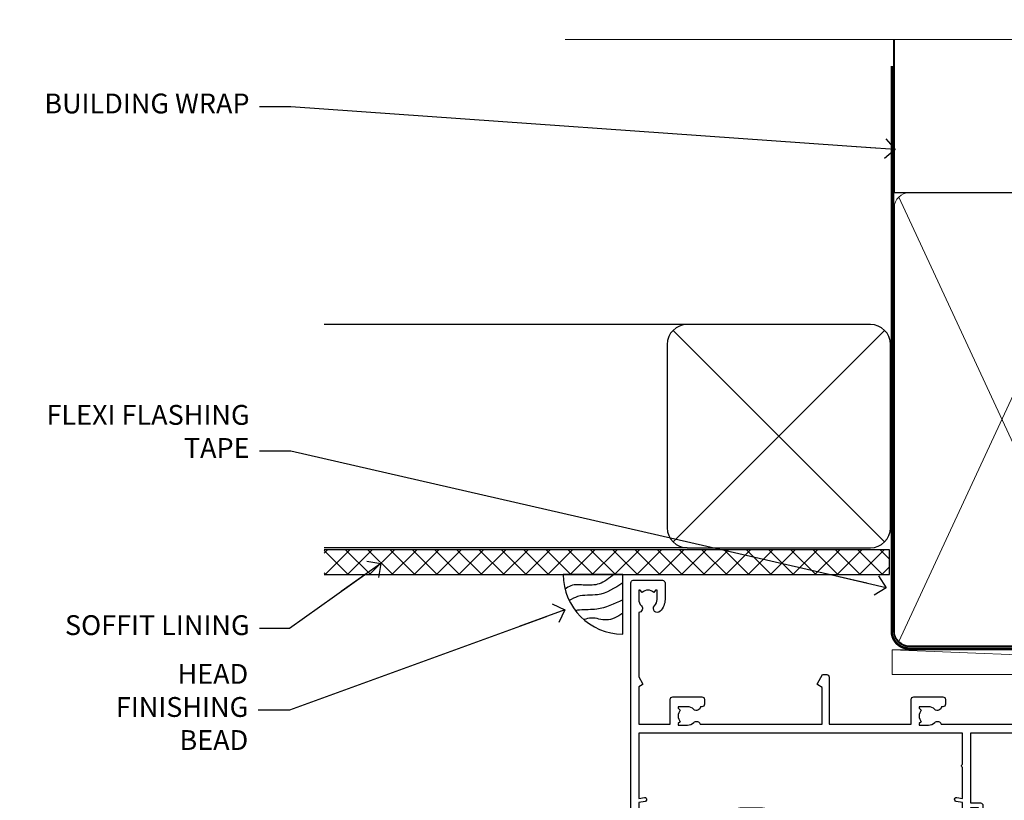
# Model space of a CAD drawing. Units: millimetres. Extents: x 0 to 388218, y -1009 to 1143.
# Drawn here: x 6004 to 6202, y 985 to 1143 of the extents above; entities that cross this region are included whole.
import ezdxf
from ezdxf import colors
from ezdxf.entities.mleader import LeaderData, LeaderLine
from ezdxf.math import Vec2, Vec3

# ---------------------------------------------------------------- set-up
doc = ezdxf.new("R2010")
doc.units = ezdxf.units.MM
doc.linetypes.add('CENTER', pattern=[2, 1.25, -0.25, 0.25, -0.25])
doc.linetypes.add('Dashed', pattern=[564.4444465637206, 282.2222232818604, -282.2222232818602])
doc.layers.add('Aluminium Systems Ltd Joinery Detail', color=7, linetype='Continuous')
doc.layers.add('Aluminium Systems Ltd Notes', color=7, linetype='Continuous')
doc.styles.get("Standard").update_dxf_attribs({"font": 'arial.ttf'})

# ---------------------------------------------------------------- blocks, each defined once
blk = doc.blocks.new('_Open90')
at = {"color": 0, "linetype": 'ByBlock', "lineweight": -2}
for p, q in [((-0.5, 0.5), (0, 0)), ((0, 0), (-2.439666651745029, 0)), ((0, 0), (-0.5, -0.5))]:
    blk.add_line(p, q, dxfattribs=at)
blk = doc.blocks.new('WS10G75Csk')
at = {"linetype": 'CENTER'}
blk.add_line((-3.552713678800501e-15, 1.5), (8.063310919100374e-14, -76.5), dxfattribs=at)
for p, q in [((-4.299999999999986, -0.5), (4.299999999999979, -0.5)), ((-1.750000000000004, -3.538971661115241), (1.749999999999996, -3.538971661115241)), ((-2.399999999999782, -25.95520833333329), (0.8749999999999964, -25.00000000000001)), ((-2.399999999999782, -28.75520833333327), (2.400000000000201, -27.35520833333327)), ((-1.750000000000259, -28.27054350069149), (1.750000000000139, -26.87054350069101)), ((-1.749999999999321, -29.23987316597536), (1.750000000000139, -27.83987316597526)), ((-1.750000000000259, -31.07054350069149), (1.750000000000139, -29.67054350069101)), ((-2.399999999999782, -31.55520833333327), (2.400000000000201, -30.15520833333326)), ((-1.74999999999935, -32.03987316597536), (1.750000000000139, -30.63987316597526)), ((-2.39999999999981, -34.35520833333325), (2.400000000000201, -32.95520833333325)), ((-1.750000000000259, -33.87054350069147), (1.750000000000139, -32.47054350069099)), ((-1.74999999999935, -34.83987316597534), (1.750000000000139, -33.43987316597524)), ((-1.750000000000089, -36.67054350069141), (1.750000000000309, -35.27054350069093)), ((-2.399999999999611, -37.15520833333319), (2.400000000000372, -35.75520833333319)), ((-1.749999999999179, -37.63987316597528), (1.750000000000309, -36.23987316597518)), ((-2.399999999999611, -39.95520833333318), (2.400000000000372, -38.55520833333317)), ((-1.750000000000089, -39.47054350069139), (1.750000000000309, -38.07054350069092)), ((-1.749999999999179, -40.43987316597526), (1.750000000000309, -39.03987316597517)), ((-2.399999999999441, -42.75520833333312), (2.400000000000542, -41.35520833333311)), ((-1.749999999999918, -42.27054350069133), (1.75000000000048, -40.87054350069086)), ((-1.74999999999898, -43.2398731659752), (1.75000000000048, -41.83987316597511)), ((-1.749999999999918, -45.07054350069133), (1.75000000000048, -43.67054350069085)), ((-2.399999999999441, -45.55520833333311), (2.400000000000542, -44.15520833333311)), ((-1.749999999999009, -46.0398731659752), (1.75000000000048, -44.6398731659751)), ((-2.399999999999469, -48.3552083333331), (2.400000000000542, -46.95520833333309)), ((-1.749999999999918, -47.87054350069131), (1.75000000000048, -46.47054350069084)), ((-1.749999999999009, -48.83987316597518), (1.75000000000048, -47.43987316597509)), ((-1.749999999999748, -50.67054350069125), (1.75000000000065, -49.27054350069078)), ((-2.39999999999927, -51.15520833333304), (2.400000000000713, -49.75520833333303)), ((-1.749999999998838, -51.63987316597512), (1.75000000000065, -50.23987316597503)), ((-2.39999999999927, -53.95520833333302), (2.400000000000713, -52.55520833333301)), ((-1.749999999999748, -53.47054350069124), (1.75000000000065, -52.07054350069076)), ((-1.749999999998838, -54.43987316597511), (1.75000000000065, -53.03987316597501)), ((-2.3999999999991, -56.75520833333294), (2.400000000000912, -55.35520833333294)), ((-1.749999999999549, -56.27054350069116), (1.750000000000849, -54.87054350069069)), ((-1.749999999998639, -57.23987316597503), (1.750000000000821, -55.83987316597494)), ((-2.3999999999991, -59.55520833333294), (2.400000000000883, -58.15520833333294)), ((-1.749999999999577, -59.07054350069116), (1.750000000000821, -57.67054350069068)), ((-1.749999999998639, -60.03987316597503), (1.750000000000821, -58.63987316597493)), ((-2.3999999999991, -62.35520833333293), (2.400000000000883, -60.95520833333292)), ((-1.749999999999577, -61.87054350069114), (1.750000000000821, -60.47054350069067)), ((-1.749999999998668, -62.83987316597501), (1.750000000000821, -61.43987316597492)), ((-1.749999999999378, -64.67054350069108), (1.750000000000991, -63.27054350069061)), ((-2.399999999998929, -65.15520833333287), (2.400000000001054, -63.75520833333286)), ((-1.749999999998469, -65.63987316597496), (1.750000000000991, -64.23987316597486)), ((-2.399999999998929, -67.95520833333285), (2.400000000001054, -66.55520833333284)), ((-1.749999999999378, -67.47054350069106), (1.750000000000991, -66.07054350069059)), ((-1.749999999998469, -68.43987316597494), (1.750000000000991, -67.03987316597484)), ((-1.668317768355625, -70.54180101577019), (2.077115195077166, -69.44938306810228)), ((-1.313985900019194, -70.09613786069895), (1.629463898622472, -68.918757941242)), ((-1.079397868451739, -70.9716323133562), (1.338553068846888, -70.00445193843652)), ((-0.2665186709056435, -72.93294294568062), (0.9009437932724573, -72.59243306029533))]:
    blk.add_line(p, q)
blk.add_lwpolyline([(-1.079397868451739, -70.9716323133562), (-1.668317768355625, -70.54180101577019), (-1.313985900019194, -70.09613786069895), (-1.749999999998497, -68.46891108675973), (-1.749999999998497, -68.43987316597473), (-2.39999999999856, -67.95520833333273), (-1.749999999998725, -67.47054350069067), (-1.749999999998668, -65.63987316597479), (-2.39999999999873, -65.15520833333281), (-1.749999999998895, -64.67054350069073), (-1.749999999998668, -62.83987316597479), (-2.39999999999873, -62.35520833333281), (-1.749999999998895, -61.87054350069074), (-1.749999999998838, -60.03987316597487), (-2.399999999998929, -59.55520833333289), (-1.749999999999094, -59.07054350069082), (-1.749999999998838, -57.23987316597488), (-2.399999999998929, -56.75520833333289), (-1.749999999999094, -56.27054350069082), (-1.749999999999009, -54.43987316597494), (-2.3999999999991, -53.95520833333296), (-1.749999999999265, -53.47054350069089), (-1.749999999999009, -51.63987316597496), (-2.3999999999991, -51.15520833333296), (-1.749999999999265, -50.6705435006909), (-1.749999999999208, -48.83987316597502), (-2.39999999999927, -48.35520833333304), (-1.749999999999435, -47.87054350069097), (-1.749999999999179, -46.03987316597503), (-2.39999999999927, -45.55520833333304), (-1.749999999999464, -45.07054350069097), (-1.749999999999378, -43.2398731659751), (-2.399999999999441, -42.75520833333312), (-1.749999999999634, -42.27054350069105), (-1.749999999999378, -40.43987316597511), (-2.399999999999441, -39.95520833333312), (-1.749999999999634, -39.47054350069105), (-1.749999999999577, -37.63987316597517), (-2.399999999999611, -37.15520833333319), (-1.749999999999805, -36.67054350069112), (-1.749999999999549, -34.83987316597518), (-2.399999999999611, -34.3552083333332), (-1.749999999999805, -33.87054350069113), (-1.749999999999748, -32.03987316597525), (-2.399999999999782, -31.55520833333327), (-1.749999999999975, -31.07054350069119), (-1.749999999999748, -29.23987316597525), (-2.399999999999782, -28.75520833333327), (-1.749999999999975, -28.2705435006912), (-1.749999999999719, -26.43987316597527), (-2.399999999999782, -25.95520833333329), (-1.749999999999975, -25.47054350069122), (-1.750000000000004, -3.538971661115241), (-4.299999999999986, -0.5), (-3.880450184411362, 0), (3.880450184411355, 0), (4.299999999999979, -0.5), (1.749999999999996, -3.538971661115241), (1.749999999999968, -26.87054350069107), (2.400000000000031, -27.35520833333332), (1.749999999999968, -27.83987316597531), (1.750000000000139, -29.67054350069101), (2.400000000000201, -30.15520833333326), (1.750000000000139, -30.63987316597525), (1.750000000000139, -32.47054350069099), (2.400000000000201, -32.95520833333325), (1.750000000000139, -33.43987316597524), (1.750000000000309, -35.27054350069094), (2.400000000000372, -35.75520833333319), (1.750000000000309, -36.23987316597518), (1.750000000000309, -38.07054350069092), (2.400000000000372, -38.55520833333317), (1.750000000000309, -39.03987316597516), (1.75000000000048, -40.87054350069086), (2.400000000000542, -41.35520833333311), (1.75000000000048, -41.83987316597511), (1.75000000000048, -43.67054350069084), (2.400000000000542, -44.15520833333309), (1.75000000000048, -44.63987316597508), (1.75000000000065, -46.47054350069079), (2.400000000000713, -46.95520833333303), (1.75000000000065, -47.43987316597503), (1.75000000000065, -49.27054350069076), (2.400000000000713, -49.75520833333302), (1.75000000000065, -50.23987316597501), (1.750000000000849, -52.07054350069072), (2.400000000000912, -52.55520833333296), (1.750000000000849, -53.03987316597495), (1.750000000000849, -54.87054350069069), (2.400000000000912, -55.35520833333294), (1.750000000000849, -55.83987316597494), (1.75000000000102, -57.67054350069064), (2.400000000001082, -58.15520833333288), (1.75000000000102, -58.63987316597488), (1.75000000000102, -60.47054350069061), (2.400000000001082, -60.95520833333286), (1.75000000000102, -61.43987316597484), (1.75000000000119, -63.27054350069055), (2.400000000001253, -63.7552083333328), (1.75000000000119, -64.2398731659748), (1.75000000000119, -66.07054350069053), (2.400000000001253, -66.55520833333279), (1.75000000000119, -67.03987316597478), (1.750000000001332, -68.46891108674984), (1.629463898622472, -68.918757941242), (2.077115195077166, -69.44938306810228), (1.338553068846888, -70.00445193843652), (0.7891405777295937, -72.05488726959922), (0.9009437932724573, -72.59243306029532), (0.4982297479540101, -73.14058126679373), (8.171241461241152e-14, -75.00000000000001)], close=True)
for points in [[(-1.749999999999975, -25.47054350069122), (0.874999999999968, -25.00000000000001), (-1.749999999999719, -26.43987316597527)], [(0.7891405777295937, -72.05488726959922), (-0.2665186709056435, -72.93294294568062), (0.4982297479540101, -73.14058126679373)]]:
    blk.add_lwpolyline(points)
blk = doc.blocks.new('Rusticated Weatherboard CC AL40 Liner Slider')
at = {"layer": 'Aluminium Systems Ltd Joinery Detail', "lineweight": 5}
h = blk.add_hatch(dxfattribs=at)
h.set_pattern_fill('HONEY', color=256, scale=0.2211125000000359, angle=360, style=0)
h.set_pattern_definition([(0, (-417.383572469876, -268.1450020276498), (1.053048281250171, 0.6079775633750983), [0.7020321875001139, -1.404064375000228]), (120, (-417.383572469876, -268.1450020276498), (-1.053048155438884, 0.6079777812866397), [0.7020321875001015, -1.404064375000203]), (59.99999999999994, (-417.383572469876, -268.1450020276498), (1.258112869470804e-07, 1.215955344661738), [-1.404064375000228, 0.7020321875001139])])
edge = h.paths.add_edge_path()
edge.add_arc((102.9463804187053, 2.806599369367177), 2.5, 180.0000000000001, 360.00000000000006, ccw=False)
edge.add_arc((102.9463804187053, 2.806599369367177), 2.5, 0, 180.0000000000001, ccw=False)
h = blk.add_hatch(dxfattribs=at)
h.set_pattern_fill('NET', color=256, scale=0.4422249999999999, angle=225, style=0)
h.set_pattern_definition([(315, (-1784.842823923128, 4373.617996065212), (-0.9928234407849511, -0.9928234407849515), []), (225, (-1784.842823923128, 4373.617996065212), (-0.9928234407849515, 0.9928234407849511), [])])
edge = h.paths.add_edge_path()
edge.add_line((114.54618439963, 5.369905932224356), (103.8032475798532, 5.376460391131332))
edge.add_arc((102.9668490529675, 2.911598433245672), 2.602903564714436, 283.05461229937526, 431.25644836746125, ccw=False)
edge.add_line((103.5547920952222, 0.3759663727396401), (114.5907999644105, 0.3759663727396401))
edge.add_arc((116.4949460922735, 2.890146979367273), 3.153866927914105, 128.1626499734255, 232.8610770962096, ccw=False)
h = blk.add_hatch(dxfattribs=at)
h.set_pattern_fill('WOOD-3', color=256, scale=97.5, angle=30, style=0, pattern_type=2)
h.set_pattern_definition([(4.763599999999834, (541.0348340297958, -7171.962103008711), (-330.0000283895876, -29.9997459798375), [3.612479999999951, -357.6353699999959]), (348.6901, (544.6348340297952, -7171.66210300871), (120.0000225669286, -29.9999289648483), [4.58912999999999, -148.3814699999997]), (314.9999999999999, (549.1348340297952, -7172.562103008708), (-3.306523113702664e-14, -30.00000928346856), [3.39411, -39.03228]), (313.1523999999999, (551.5348340297958, -7174.962103008711), (420.0000850164654, -449.9999261252569), [6.579509999999999, -651.37185]), (347.0054000000001, (556.0348340297958, -7179.762103008712), (-270.0000230324819, 59.99992732735074), [4.002509999999999, -396.2474099999998]), (360, (559.9348340297963, -7180.66210300871), (29.99999999999997, -30.00000000000003), [7.5, -22.5]), (9.462299999999765, (567.4348340297963, -7180.66210300871), (-150.0000232108592, -29.99994417607295), [3.649649999999993, -178.8332099999998]), (5.710599999999713, (541.0348340297958, -7180.062103008708), (-269.9999827048756, -30.00003943998845), [3.014969999999958, -298.4813099999965]), (360, (544.0348340297958, -7179.762103008712), (29.99999999999997, -30.00000000000003), [4.5, -25.5]), (331.6992, (548.5348340297958, -7179.762103008712), (329.9998535928922, -180.0002662262795), [4.429439999999992, -438.5152499999991]), (307.8749999999999, (552.4348340297963, -7181.862103008709), (-120.0000559467582, 149.9999729816166), [6.841049999999986, -335.2115699999996]), (320.7106, (556.6348340297952, -7187.262103008712), (180.0000191874755, -149.9999889572949), [4.263809999999983, -422.1163199999984]), (353.6597999999999, (559.9348340297963, -7189.962103008711), (239.9999820781927, -30.00004736879107), [5.43324, -266.22831]), (11.88869999999988, (565.3348340297941, -7190.562103008708), (-419.9999190314803, -90.00031605746501), [5.82494999999993, -576.669689999991]), (6.709799999999706, (541.0348340297958, -7189.362103008709), (270.0000299325391, 29.99981643732056), [5.135159999999986, -508.3820999999991]), (356.6335, (546.1348340297952, -7188.762103008712), (479.999979659061, -30.00032890063538), [5.10881999999993, -505.7727899999929]), (326.3098999999999, (551.2348340297947, -7189.062103008708), (-59.99998673313475, 30.00004003521583), [5.408339999999997, -102.75822]), (312.5103999999999, (555.7348340297947, -7192.062103008708), (299.9997215504041, -330.0002602161362), [4.883640000000001, -483.48096]), (345.0686, (559.0348340297958, -7195.66210300871), (330.0000160477658, -89.99990861934462), [4.657259999999932, -461.0679899999934]), (360, (563.5348340297958, -7196.862103008709), (29.99999999999997, -30.00000000000003), [3.6, -26.4]), (12.99459999999981, (567.1348340297952, -7196.862103008709), (270.0000230324819, 59.99992732735004), [4.002509999999988, -396.2474099999986]), (360, (550.3348340297941, -7166.862103008709), (29.99999999999997, -30.00000000000003), [0, -30]), (136.8475999999999, (554.5348340297958, -7171.362103008709), (449.9999261252561, -420.0000850164664), [6.579509999999987, -651.3718499999991]), (153.4348999999999, (549.7348340297947, -7196.862103008709), (-29.99997473822719, 30.00003928189145), [2.683289999999969, -64.39874999999901]), (171.8698999999998, (547.3348340297941, -7195.66210300871), (-179.9999932938336, 29.99998067446644), [4.242629999999988, -207.8893799999995]), (203.1985999999998, (543.1348340297952, -7195.062103008708), (-149.9999919200123, -60.00003975794547), [2.284739999999973, -226.1884499999972]), (333.4349, (554.5348340297958, -7171.362103008709), (29.9999747382272, -30.00003928189145), [3.354089999999999, -63.72794999999999]), (353.2901999999999, (557.5348340297958, -7172.862103008709), (-270.0000299325392, 29.99981643732125), [5.135160000000001, -508.3821000000002]), (10.12469999999981, (562.6348340297952, -7173.462103008711), (509.9999636894718, 90.00025765850859), [8.532869999999988, -844.7548799999987]), (10.30479999999971, (541.0348340297958, -7168.66210300871), (180.0000288254371, 29.99984626607953), [3.354089999999962, -332.0560799999968]), (344.4759, (544.3348340297941, -7168.062103008708), (-330.0000307388759, 89.99993332816857), [5.604449999999995, -554.8417799999994]), (317.1211, (549.7348340297947, -7169.562103008708), (-390.0000237882238, 359.9999925974296), [5.731499999999943, -567.4176899999927]), (325.3047999999999, (553.9348340297963, -7173.462103008711), (299.9998277696255, -210.000258287834), [4.743419999999994, -469.5982199999992]), (350.5377, (557.8348340297941, -7176.16210300871), (150.0000232108592, -29.99994417607323), [5.474489999999991, -177.0083999999997]), (6.581899999999838, (563.2348340297947, -7177.062103008708), (-510.0000431378999, -59.99960101098861), [7.851749999999983, -777.3233999999978]), (8.130099999999889, (541.0348340297958, -7176.16210300871), (-179.9999932938336, -29.99998067446629), [4.242629999999986, -207.8893799999994]), (348.6901, (545.2348340297947, -7175.562103008708), (120.0000225669286, -29.9999289648483), [4.58912999999999, -148.3814699999997]), (317.4895999999999, (549.7348340297947, -7176.462103008711), (-330.0002602161357, 299.9997215504046), [4.88364, -483.4809599999999]), (314.9999999999999, (553.3348340297941, -7179.762103008712), (-3.306523113702664e-14, -30.00000928346856), [5.51544, -36.91098]), (342.646, (557.2348340297947, -7183.66210300871), (-390.0000605729049, 119.999835067774), [5.028929999999927, -497.8627199999929]), (3.366499999999665, (562.0348340297958, -7185.16210300871), (-479.999979659061, -30.00032890063396), [5.10881999999998, -505.7727899999982]), (17.10269999999988, (567.1348340297952, -7184.862103008709), (300.0000519287099, 89.99986480290859), [4.080449999999997, -403.9636799999997]), (8.746199999999785, (541.0348340297958, -7183.66210300871), (209.9999800906905, 30.00012591172568), [3.945869999999955, -390.6425099999942]), (345.0686, (544.9348340297963, -7183.062103008708), (330.0000160477658, -89.99990861934462), [4.657259999999932, -461.0679899999934]), (327.9946, (549.4348340297963, -7184.262103008712), (-149.9999683436264, 90.000033161331), [5.66039999999999, -277.3590599999995]), (310.1009, (554.2348340297947, -7187.262103008712), (-329.9999417935546, 390.0000578863894), [7.451849999999999, -737.7326999999999]), (344.0546, (559.0348340297958, -7192.962103008711), (-120.0000037995646, 29.99999667889151), [4.368060000000001, -214.03524]), (6.008999999999799, (563.2348340297947, -7194.16210300871), (299.9999925271812, 29.99997952445504), [5.731499999999953, -567.4176899999941]), (23.19859999999977, (568.9348340297963, -7193.562103008708), (149.9999919200123, 60.00003975794549), [2.284739999999997, -226.1884499999996]), (9.462299999999765, (541.0348340297958, -7192.66210300871), (-150.0000232108592, -29.99994417607295), [3.649649999999993, -178.8332099999998]), (349.9919999999998, (544.6348340297952, -7192.062103008708), (329.9999866372434, -60.00010416469986), [5.178809999999971, -512.7014999999964]), (322.5946, (549.7348340297947, -7192.962103008711), (389.9997739494009, -300.000298578452), [6.42026999999999, -635.6077499999994]), (330.9453999999999, (554.8348340297941, -7166.862103008709), (210.0000115370904, -120.0000008159787), [3.08868, -305.78022]), (349.2156999999999, (557.5348340297958, -7168.362103008709), (-479.999985110828, 90.00001649037998), [6.413279999999982, -634.9134899999982]), (7.124999999999709, (563.8348340297941, -7169.562103008708), (-210.0000113953586, -29.99994845681877), [7.256039999999998, -234.6117])])
h.paths.add_polyline_path([(139.0956743905012, -18.13812510508069), (137.2163364196635, -19.90511271543437), (44.86788793005508, -19.9051127154562), (44.86788793006281, -0.8240539539292513), (116.4887051996006, -0.8240539539001475), (117.8437806354182, -7.697191126266262), (128.720958167894, -7.697191126266262), (128.720958167894, -0.8240539539001475), (138.6583329207238, -0.8240539539001475), (139.0956743904994, -1.451289533764793)])
blk.add_line((-22.39659381492584, 5.376460391133151), (99.74741042721325, 0.3759663727396401), dxfattribs=at)
blk.add_lwpolyline([(-22.39659381492584, 5.376460391133151), (99.74741042720507, 5.376460391133151), (99.74741042721325, 0.3759663727396401), (-22.39659381492947, 0.3759663727396401)], close=True, dxfattribs=at)
blk.add_lwpolyline([(103.5294414757755, 5.381604625246837), (114.54618439963, 5.369905932224356, 0.4915106188759529), (114.5907999644105, 0.3759663727396401), (103.5547920952222, 0.3759663727396401, 0.8101017670941715)], format="xyb", close=True, dxfattribs=at)
at = {"layer": 'Aluminium Systems Ltd Joinery Detail', "lineweight": 5, "elevation": -2.000000000000028}
blk.add_lwpolyline([(138.6583329207238, -0.8240539539001475), (128.720958167894, -0.8240539539001475), (128.720958167894, -7.697191126266262), (117.8437806354182, -7.697191126266262), (116.4887051996006, -0.8240539539001475), (44.86788793006576, -0.8240539539037854), (44.86788793005212, -19.90511271543437), (137.2163364196635, -19.90511271543437), (139.0956743905012, -18.13812510508069), (139.0956743904994, -1.451289533764793)], close=True, dxfattribs=at)
at = {"layer": 'Aluminium Systems Ltd Joinery Detail', "lineweight": 5, "ltscale": 0.12}
blk.add_circle((102.9463804187053, 2.806599369367177), 2.5, dxfattribs=at)
at = {"layer": 'Aluminium Systems Ltd Joinery Detail', "rotation": 180}
blk.add_blockref('WS10G75Csk', (97.16965399211631, -19.90855889586965, -1.000000000000014), dxfattribs=at)
blk = doc.blocks.new('140mm Framing Head')
at = {"color": 0, "linetype": 'Dashed'}
blk.add_line((79.90702482397273, 57.89868654080101), (79.90702482397273, 88.77082494930164), dxfattribs=at)
blk.add_line((79.90702482397273, 57.89868654080101), (218.8134264280379, 57.89868654080055, -1.000000000000014))
at = {"layer": 'Aluminium Systems Ltd Joinery Detail', "lineweight": 5}
for p, q in [((80.79699455334821, -32.57603067388845), (122.3475801378945, 57.00871681142553, -1.000000000000014)), ((80.79699455334821, 57.00871681142553), (122.3475801378945, -32.57603067388845, -1.000000000000014))]:
    blk.add_line(p, q, dxfattribs=at)
at = {"layer": 'Aluminium Systems Ltd Joinery Detail', "linetype": 'Continuous', "lineweight": 5, "ltscale": 0.12, "elevation": -1.000000000000011}
blk.add_lwpolyline([(233.7401907246108, 88.77082494930164), (124.8667364345029, 88.77082494930164), (123.9630260260174, 85.33692123026503), (122.6964327626492, 92.75494613802675), (121.659069568138, 88.77082494930164), (13.52853329057143, 88.77082494930164)], dxfattribs=at)
at = {"layer": 'Aluminium Systems Ltd Joinery Detail', "linetype": 'Dashed', "lineweight": 5, "ltscale": 0.01, "const_width": 0.25, "elevation": -0.7500000000000004}
blk.add_lwpolyline([(79.7674161110508, 88.77082494930164), (79.7674161110508, -30.42745368312899, 0.419605444872941), (82.93272536742461, -33.60086177417497), (215.7748797079025, -33.60086177417543)], format="xyb", dxfattribs=at)
at = {"layer": 'Aluminium Systems Ltd Joinery Detail', "linetype": 'CENTER', "lineweight": 5, "ltscale": 3, "const_width": 0.5, "elevation": -0.5000000000000004}
blk.add_lwpolyline([(79.3859472348231, 83.43395158655267), (79.3859472348231, -30.42745368312944, 0.432947859436594), (82.9311708608202, -33.99719654338423), (215.7748797079025, -33.99719654338514)], format="xyb", dxfattribs=at)
at = {"layer": 'Aluminium Systems Ltd Joinery Detail', "lineweight": 5, "elevation": -1.000000000000011}
for points in [[(123.23754986727, -28.31916105400387), (123.23754986727, 54.86013982066515, 0.4142135623730958), (120.199003147135, 57.89868654080101), (82.94557154410859, 57.89868654080101, 0.4142135623730941), (79.90702482397273, 54.86013982066561), (79.90702482397273, -28.31916105400342)], [(123.23754986727, 52.75184719154049), (123.23754986727, -30.42745368312853, -0.4142135623730958), (120.199003147135, -33.46600040326439), (82.94557154410859, -33.46600040326393, -0.4142135623730941), (79.90702482397273, -30.42745368312808), (79.90702482397273, 52.75184719154095)]]:
    blk.add_lwpolyline(points, format="xyb", dxfattribs=at)
blk = doc.blocks.new('A762-21692')
at = {"flags": 128}
for points in [[(118.6660321712984, 18.99999963917002), (123.4171758934094, 18.99999963917047, 0.1989123673788268), (123.5585972496458, 19.05857828293255), (123.9000179999834, 19.39999903326974), (130.1000049999834, 19.39999903326974), (130.4414263865507, 19.05857850025534, 0.1989120425159821), (130.5828475660123, 19.0000000332701), (131.8999999999828, 19.00000003326862, 0.9999999999999999), (131.8999999999828, 20.19999803326867), (119.9999989999828, 20.19999803326867), (119.9999989999846, 39.59999803327013), (123.2999979571864, 39.59999803327007, 0.9999999999999999), (123.299997957187, 41.00000011886571), (119.9999990000126, 41.00000011886696), (119.9999990000144, 68.49999963927984, 0.414213562373095), (119.4999990000144, 68.99999963927984), (116.5000000000166, 68.99999963927984, 0.414213562373095), (116.0000000000166, 68.49999963927984), (116.0000000000166, 66.90000363927992, 0.9999999999999999), (116.9999980000159, 66.90000363927992), (116.9999980000159, 68.00000163927778), (118.4999990000144, 68.00000163927778), (118.4999990000126, 60.3000166392785), (116.9999980000159, 60.3000166392785), (116.9999980000159, 61.40001363927966, 0.9999999999999999), (115.9999980000159, 61.40001363927966), (115.999998000018, 58.15137249369671, 1.001507643109843), (116.8999959574185, 58.15001663927977), (116.8999959574087, 58.90001663928068), (118.4999990000126, 58.90001663928068), (118.4999990000126, 45.90000704260181), (116.8999959574087, 45.90000704260181), (116.899995957418, 46.65000704260545, 1.001507643109857), (115.9999980000257, 46.64865118818123), (115.9999980000141, 45.40000704260181, 0.4142135623736278), (116.4999980000141, 44.9000070426009), (117.4999990000108, 44.90000704260272, -0.4142135623735279), (117.9999990000115, 44.40000704260272), (117.9999990000097, 30.79999963927547), (68.50000000001967, 30.79999963927549), (68.50000000002018, 44.90000704260365), (70.500000000022, 44.90000704260171, 0.4142135623741606), (71.00000000002211, 45.40000704260365), (71.00000000001586, 46.64865118818125, 1.001507643109851), (70.1000020426199, 46.65000704260547), (70.10000204262923, 45.90000704260183), (68.50000000001836, 45.90000704260183), (68.50000000001836, 58.90001663928069), (70.10000204262559, 58.90001663928069), (70.10000204261945, 58.15001663927978, 1.001507643110861), (71.00000000001631, 58.15137249369582), (71.00000000001654, 61.40001363927877, 0.9999999999999999), (70.00000000001654, 61.40001363927877), (70.00000000001654, 60.30001663927851), (68.50000000001836, 60.30001663927851), (68.50000000001654, 68.0000016392778), (70.00000000001654, 68.0000016392778), (70.00000000001677, 66.90000463927936, 0.9999999999999999), (71.00000000001631, 66.90000463927936), (71.00000000001654, 68.49999963926984, 0.414213562373095), (70.50000000001654, 68.99999963926984), (37.00000000010203, 68.99999963926984, 0.414213562373095), (36.50000000010203, 68.49999963926984), (36.50000000010203, 67.19999963927421, 0.9999999999999999), (37.40000000009621, 67.19999963927421), (37.40000000009621, 67.99999963926984), (38.90000000009621, 67.99999963926984), (38.90000000009621, 62.49999963926984), (37.40000000009621, 62.49999963926984), (37.40000000009621, 63.29999963927276, 0.9999999999999999), (36.50000000010203, 63.29999963927276), (36.50000000010203, 61.99999963926984, 0.414213562373095), (37.00000000010203, 61.49999963926984), (38.90000000009621, 61.49999963926984), (38.90000000009621, 53.79999963927276), (36.90000000010349, 53.79999963927276, 0.9999999999999999), (36.90000000010349, 52.99999963926984), (38.90000000009621, 52.99999963926984), (38.90000000009621, 49.99999963926984), (28.28867540872324, 49.99999963926905, 0.267949192432259), (27.85566270683057, 49.74999963926973), (26.55662460115144, 47.49999963926984), (22.00000027412915, 47.49999963926986), (22.00000027412915, 48.99999963926986), (23.50000027412915, 48.99999963926986, 0.9999999999999999), (23.50000027412915, 49.99999963926986), (0.5000000000147224, 49.99999963926986, 0.414213562373095), (1.472244548494928e-11, 49.49999963926986), (1.56319401867222e-13, 0.5000000000000178, 0.4142135623730617), (0.5000000000001563, 1.77635683940025e-14), (6.39999999999911, 2.451372438372346e-13, 0.414213562373095), (6.89999999999911, 0.5000000000002451), (6.89999999999911, 3.84999999999879, 0.1952598447288612), (5.923584905658956, 6.254969379115455, 0.9999999999999999), (4.776415094338674, 5.139621261263773, -0.1952598447288648), (5.299999999999088, 3.84999999999879), (5.299999999999088, 2.000000000000245), (5.002334317677921, 2.000000000000245), (4.639157077919762, 2.43281778022892, -0.3639702342664413), (2.260842922080244, 2.432817780229829), (1.897665682321346, 2.000000000000245), (1.600000000000179, 2.000000000000245), (1.600000000000293, 3.84999999999879, -0.1952598447288679), (2.123584905662469, 5.139621261263773, 0.6408245487452099), (1.599998588845025, 6.495731379691978), (1.599998588854014, 19.46078016422895), (2.373203669605395, 20.80001064876878, 0.4142135623690321), (2.299998588845703, 21.07321572952539), (1.599998588852195, 21.47736091795948), (1.599998588855833, 29.00001072535021), (7.949999999998504, 29.00001072535118), (7.949999999998731, 24.00001072534635, 0.4142135623720295), (8.449999999996685, 23.50001072534657), (14.34999999999598, 23.50001072534987, 0.4142135623730784), (14.84999999999575, 24.00001072534998), (14.84999999999575, 25.00001072534998, 0.414213562373095), (14.34999999999575, 25.50001072534998), (14.04573129132171, 25.50001072534919, 0.6408239254472202), (12.68962126126217, 26.02359563101142, -0.1952598447288604), (11.39999999999718, 25.50001072535089), (9.54999999999864, 25.50001072535089), (9.54999999999864, 25.79767640767206), (9.982817780227315, 26.16085364743028, -0.3639702342664486), (9.982817780228281, 28.53916780326974), (9.54999999999864, 28.90234504302864), (9.54999999999864, 29.2000107253498), (11.39999999999718, 29.20001072534975, -0.1952598447288628), (12.68962126126217, 28.67642581968757, 0.5542191990959308), (14.00722952786787, 29.00001072535203), (38.59999999999449, 29.00001072535202), (38.59999999999449, 21.59281988573867), (37.69999999999725, 21.07320464347038, 0.4142135623809478), (37.62679491924449, 20.79999956271002), (38.66602541381961, 18.99999954531836), (39.50000005514191, 18.99999963730102, 0.4142135300680742), (39.99999999999379, 19.49999963730102), (39.99999999999379, 29.00001072535202), (56.54999999999853, 29.00001072535759), (56.5499999999987, 24.00001072534633, 0.4142135623720295), (57.04999999999666, 23.50001072534656), (62.94999999999601, 23.50001072534986, 0.414213562373095), (63.44999999999573, 24.00001072534997), (63.44999999999573, 25.00001072534997, 0.414213562373095), (62.94999999999573, 25.50001072534997), (62.64573129132174, 25.50001072534917, 0.6408239254472202), (61.2896212612622, 26.02359563101141, -0.1952598447288604), (59.99999999999721, 25.50001072535088), (58.14999999999867, 25.50001072535088), (58.14999999999867, 25.79767640767205), (58.58281778022734, 26.16085364743026, -0.3639702342664486), (58.58281778022831, 28.53916780326972), (58.14999999999867, 28.90234504302862), (58.14999999999867, 29.20001072534979), (59.99999999999721, 29.20001072534973, -0.1952598447288628), (61.2896212612622, 28.67642581968756, 0.5542192105843267), (62.6072295366568, 29.00001075206774), (79.99999899998352, 29.00001036250194), (79.9999989999835, 19.49999963729374, 0.4142135300680742), (80.49999894483538, 18.99999963729374), (81.33397358615763, 18.99999954531109), (82.37320408073411, 20.79999956270195, 0.4142135623810405), (82.299998999978, 21.07320464346174), (81.39999899998276, 21.59281988573173), (81.39999899998276, 29.00001072534474), (105.992770472128, 29.00001072534745, 0.5542191990939959), (107.3103787387322, 28.67642581968754, -0.1952598447288625), (108.5999999999972, 29.20001072534801), (110.4499999999957, 29.20001072534977), (110.4499999999957, 28.90234504302861), (110.0171822197661, 28.53916780326971, -0.3639702342664353), (110.017182219767, 26.16085364743025), (110.4499999999957, 25.79767640767203), (110.4499999999957, 25.50001072535087), (108.5999999999972, 25.50001072535087, -0.1952598447288625), (107.3103787387322, 26.02359563101139, 0.6408239254472079), (105.9542687086726, 25.50001072534916), (105.6499999999993, 25.50001072534961, 0.4142135623730784), (105.1499999999987, 25.00001072534996), (105.1499999999987, 24.00001072534996, 0.414213562373095), (105.6499999999987, 23.50001072534996), (111.5499999999956, 23.50001072534677, 0.4142135623720462), (112.0499999999957, 24.00001072534632), (112.0499999999958, 29.00001072534751), (118.4000004111199, 29.00001072534655), (118.4000004111235, 21.4773609179549), (117.7000004111301, 21.07321572952263, 0.4142135623694759), (117.6267953303742, 20.8000106487658), (118.6660257706912, 19.00001072534655)], [(2.864083313016323, 44.59485113304233), (1.600000000017218, 44.80001784038087), (1.600000000017218, 48.39999963926938), (20.40000027413126, 48.39999963926938), (20.40000027413126, 47.4999996392694, 0.414213562373095), (22.00000027413128, 45.89999963926938), (26.55662460115357, 45.89999963926937, 0.2679491924308902), (27.94226524720798, 46.69999963926819), (28.92376070483252, 48.39999963926857), (38.90000000009846, 48.39999963926937, 0.4142135623730742), (40.50000000009837, 49.99999963926939), (40.50000000009837, 67.39999963926937), (66.90000000002013, 67.39999963926937), (66.90000000002013, 44.80001784038177), (65.63591668702114, 44.59485113304231, 1.00450019260716), (65.76762634978186, 43.80577593899181), (66.90000000001825, 44.00001784038523), (66.90000000002223, 37.74641890134376, 0.5773502691895758), (66.90000000002263, 37.05359857831627), (66.90000000002672, 30.79999963927503), (1.600000000017218, 30.79999963927505), (1.600000000017218, 44.00001784038615), (2.732373650255482, 43.80577593899183, 1.004500192607019)]]:
    blk.add_lwpolyline(points, format="xyb", close=True, dxfattribs=at)
blk = doc.blocks.new('AL40 Sliding Door Head')
at = {"layer": 'Aluminium Systems Ltd Joinery Detail', "extrusion": (0, 0, -1), "zscale": -1, "rotation": 180}
blk.add_blockref('A762-21692', (119.9999989999828, 20.19999803326846), dxfattribs=at)
blk = doc.blocks.new('Soffit Bead')
blk.add_lwpolyline([(0, -12), (0, 0), (-12, 0)])
blk.add_arc((0, 0), 12, 180, 270)
for points in [[(-1.752698155406733, 0), (-4.78175930300813, -1.867685612462083), (-7.585037737533639, -2.147847434211144), (-10.43144267686557, -2.255602179229754), (-11.62420584279062, -2.979570191222592)], [(0, -1.652435061540018), (-5.062087062184901, -4.065879061410669), (-9.094494902331007, -4.432244850941061), (-10.78713414310914, -5.257160543347709)], [(0, -5.124270169751981), (-5.234596452447477, -6.975253312190034), (-8.727912448022835, -7.14766081833659), (-9.478141574732035, -7.359676099484204), (-9.482641030421746, -7.363169878957706)], [(0, -7.807371565577341), (-3.297747559812706, -9.160306996407598), (-6.295307219849292, -8.773753832134389), (-7.847452039123027, -9.078408257708361)]]:
    blk.add_spline(points, degree=3)
blk = doc.blocks.new('Rusticated Weatherboard CC Soffit Head AL40')
h = blk.add_hatch()
h.set_pattern_fill('ANSI37', color=256)
h.set_pattern_definition([(45, (39.43405128628041, 25.18886347184889), (-2.245064030267288, 2.245064030267288), []), (135, (39.43405128628041, 25.18886347184889), (-2.245064030267288, -2.245064030267288), [])])
h.paths.add_polyline_path([(78.93576475289109, 35.89917700631486), (-35.06895603216077, 35.89917700631486), (-35.06895603216077, 30.89917700631486), (78.93576475289109, 30.89917700631486)])
for p, q in [((38.11057824617939, 81.30350139063012), (-35.06895603216077, 81.30350139063012)), ((35.2821511214332, 37.47507426588709), (77.93900537092557, 80.13192851537679)), ((77.93900537092557, 37.47507426588709), (35.2821511214332, 80.13192851537679)), ((38.11057824617939, 36.30350139063012), (-35.06895603216077, 36.30350139063012))]:
    blk.add_line(p, q)
blk.add_lwpolyline([(34.11057824617939, 40.30350139063012, 0.414213562373095), (38.11057824617939, 36.30350139063012), (75.11057824617939, 36.30350139063012, 0.414213562373095), (79.11057824617939, 40.30350139063012), (79.11057824617939, 77.30350139063012, 0.414213562373095), (75.11057824617939, 81.30350139063012), (38.11057824617939, 81.30350139063012, 0.414213562373095), (34.11057824617939, 77.30350139063012)], format="xyb", close=True)
blk.add_lwpolyline([(-35.06895603216077, 30.89917700631486), (78.93576475289109, 30.89917700631486), (78.93576475289109, 35.89917700631486), (-35.06895603216078, 35.89917700631486)])
at = {"layer": 'Aluminium Systems Ltd Joinery Detail', "color": 0}
blk.add_blockref('Soffit Bead', (25.12756490164685, 30.89917700631486), dxfattribs=at)
blk = doc.blocks.new('Rusticated Weatherboard CC Soffit Head Text AL40')
at = {"layer": 'Aluminium Systems Ltd Notes', "color": 3, "lineweight": 5, "ltscale": 0.12}
ml = blk.add_multileader_mtext('Standard', dxfattribs=at)
ml.set_content('BUILDING WRAP', color=3)
ml.set_leader_properties(color=8)
ml.set_arrow_properties(name='OPEN90')
ml.build(insert=Vec2(0, 0))
ml.multileader.update_dxf_attribs({"text_left_attachment_type": 2, "text_right_attachment_type": 2})
ctx = ml.context
ctx.base_point, ctx.plane_origin = Vec3(-301.1503814548567, 85.25964407199353), Vec3(-132.4945048005545, 44.74278820822656)
ctx.left_attachment, ctx.right_attachment, ctx.text_align_type = 2, 2, 2
notes = []
notes.append((ctx, [(0, (1, 1, 0), (-246.8016496557864, 85.25964407199353), (-1, 0), 6.291433026901132, [(0, [(-124.918831479016, 76.65565256639093)], 0, [])])]))
ctx.mtext.insert, ctx.mtext.width, ctx.mtext.alignment, ctx.mtext.line_spacing_style, ctx.mtext.flow_direction = Vec3(-255.0930826826875, 87.92631073865778), 46.35746150935847, 3, 2, 5
ml = blk.add_multileader_mtext('Standard', dxfattribs=at)
ml.set_content('FLEXI FLASHING TAPE', color=3)
ml.set_leader_properties(color=8)
ml.set_arrow_properties(name='OPEN90')
ml.build(insert=Vec2(0, 0))
ml.multileader.update_dxf_attribs({"text_left_attachment_type": 2, "text_right_attachment_type": 2})
ctx = ml.context
ctx.base_point, ctx.plane_origin = Vec3(-284.2308725871895, 15.81386048133572), Vec3(-193.1846475870004, -93.53193137137714)
ctx.left_attachment, ctx.right_attachment, ctx.text_align_type = 2, 2, 2
notes.append((ctx, [(0, (1, 1, 0), (-246.8016496557864, 15.81386048133572), (-1, 0), 6.291433026901132, [(0, [(-126.7450525949914, -11.6858827358883)], 0, [])])]))
ctx.mtext.insert, ctx.mtext.width, ctx.mtext.alignment, ctx.mtext.line_spacing_style, ctx.mtext.flow_direction = Vec3(-255.0930826826877, 25.14719381466421), 41.67696359775891, 3, 2, 5
ml = blk.add_multileader_mtext('Standard', dxfattribs=at)
ml.set_content('SOFFIT LINING', color=3)
ml.set_leader_properties(color=8)
ml.set_arrow_properties(name='OPEN90')
ml.build(insert=Vec2(0, 0))
ml.multileader.update_dxf_attribs({"text_left_attachment_type": 2, "text_right_attachment_type": 2})
ctx = ml.context
ctx.base_point, ctx.plane_origin = Vec3(-296.5419230646793, -19.90646664017913), Vec3(-197.3612086369633, -97.76398756750132)
ctx.left_attachment, ctx.right_attachment, ctx.text_align_type = 2, 2, 2
notes.append((ctx, [(0, (1, 1, 0), (-247.0735141963396, -19.90646664017913), (-1, 0), 6.019568486347907, [(0, [(-228.6488500095109, -6.827567225238454)], 0, [])])]))
ctx.mtext.insert, ctx.mtext.width, ctx.mtext.alignment, ctx.mtext.line_spacing_style, ctx.mtext.flow_direction = Vec3(-255.0930826826875, -17.23979997351125), 41.67696359775891, 3, 2, 5
ml = blk.add_multileader_mtext('Standard', dxfattribs=at)
ml.set_content('HEAD FINISHING BEAD', color=3)
ml.set_leader_properties(color=8)
ml.set_arrow_properties(name='OPEN90')
ml.build(insert=Vec2(0, 0))
ml.multileader.update_dxf_attribs({"text_left_attachment_type": 2, "text_right_attachment_type": 2})
ctx = ml.context
ctx.base_point, ctx.plane_origin = Vec3(-284.8083305793117, -36.40570355345699), Vec3(-174.8292027138268, -114.2632244807755)
ctx.left_attachment, ctx.right_attachment, ctx.text_align_type = 2, 2, 2
notes.append((ctx, [(0, (1, 1, 0), (-247.0735141963396, -36.40570355345699), (-1, 0), 6.291433026901132, [(0, [(-191.523961812245, -16.17300605183846)], 0, [])])]))
ctx.mtext.insert, ctx.mtext.width, ctx.mtext.alignment, ctx.mtext.line_spacing_style, ctx.mtext.flow_direction = Vec3(-255.3649472232401, -27.07237022012123), 41.67696359775891, 3, 2, 5
for ctx, leaders in notes:
    for number, flags, end, landing, length, lines in leaders:
        leader = LeaderData()
        leader.index, (leader.has_last_leader_line, leader.has_dogleg_vector, leader.attachment_direction) = number, flags
        leader.last_leader_point, leader.dogleg_vector, leader.dogleg_length = Vec3(end), Vec3(landing), length
        for number, points, colour, breaks in lines:
            line = LeaderLine()
            line.index, line.vertices, line.color, line.breaks = number, Vec3.list(points), colors.encode_raw_color(colour), breaks
            leader.lines.append(line)
        ctx.leaders.append(leader)

msp = doc.modelspace()

# ---------------------------------------------------------------- block references
msp.add_blockref('140mm Framing Head', (6100.000024241264, 1049.999984873626))
at = {"layer": 'Aluminium Systems Ltd Joinery Detail'}
for name, p in [('Rusticated Weatherboard CC Soffit Head AL40', (6100, 1000)), ('Rusticated Weatherboard CC AL40 Liner Slider', (6201.892694569875, 1010.369411543063, 2.000000000000028)), ('AL40 Sliding Door Head', (6246.760582499935, 1009.545357589152))]:
    msp.add_blockref(name, p, dxfattribs=at)
at = {"layer": 'Aluminium Systems Ltd Notes'}
msp.add_blockref('Rusticated Weatherboard CC Soffit Head Text AL40', (6304.972895332279, 1039.941035048687), dxfattribs=at)

doc.saveas('drawing.dxf')
